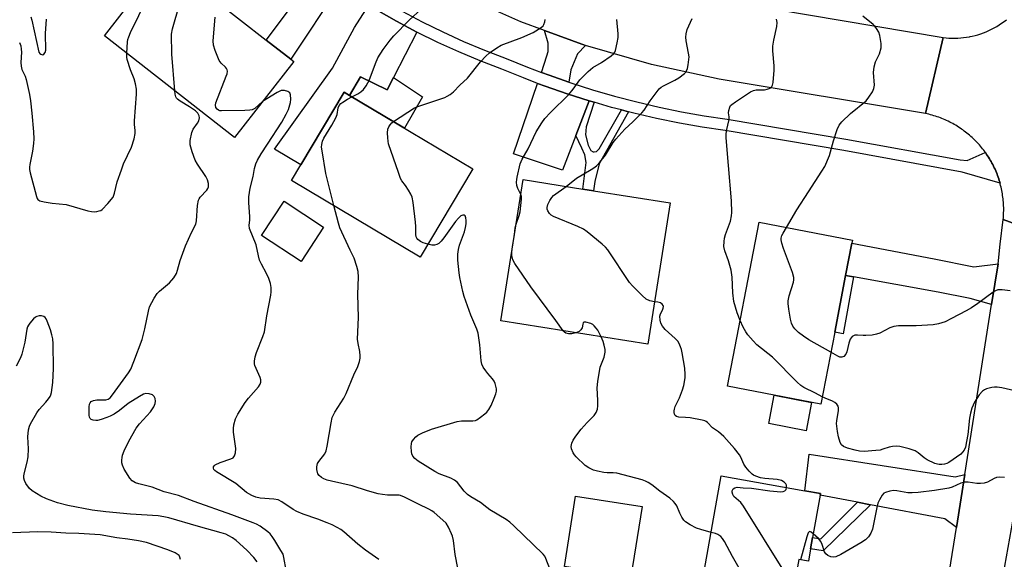
# Model space of a CAD drawing. Units: inches. Extents: x 1297761 to 1303761, y 497450 to 501451.
# Drawn here: x 1299801 to 1300121, y 498547 to 498723 of the extents above; entities that cross this region are included whole.
import ezdxf

# ---------------------------------------------------------------- set-up
doc = ezdxf.new("R2010")
doc.units = ezdxf.units.IN
doc.header["$MEASUREMENT"] = 0
for name, color, linetype in [('BLDG-Footprint', 5, 'Continuous'), ('CULTRL-Pad', 6, 'Continuous'), ('TRANS-Driveway', 251, 'Continuous'), ('TRANS-Non Street Sidewalk', 7, 'Continuous'), ('TRANS-Road', 130, 'Continuous'), ('TRANS-Street Sidewalk', 7, 'Continuous'), ('Undefined', 1, 'Continuous')]:
    doc.layers.add(name, color=color, linetype=linetype)

msp = doc.modelspace()

# ---------------------------------------------------------------- linework, layer by layer
at = {"layer": 'BLDG-Footprint'}
for points, elevation in [([(1299889.88, 498708.91), (1299870.58, 498684.2), (1299828.21, 498717.3), (1299847.5, 498742), (1299880.92, 498715.9), (1299888.92, 498709.66)], 372.42), ([(1299948.14, 498674.04), (1299931.05, 498645.32), (1299889.15, 498670.24), (1299892.19, 498675.35), (1299906.24, 498698.97), (1299908.04, 498697.89)], 377.16), ([(1300012.41, 498662.9), (1300005.12, 498616.94), (1299957.22, 498624.53), (1299964.51, 498670.49), (1299983.92, 498667.42), (1299987.37, 498666.87)], 380.96), ([(1300065.93, 498620.9), (1300061.42, 498597.45), (1300031.05, 498603.29), (1300041.31, 498656.69), (1300071.69, 498650.85), (1300071.5, 498649.88), (1300069.48, 498639.36)], 385.16), ([(1300058.09, 498550.42), (1300057.37, 498546.37), (1300054.24, 498546.92), (1300051.15, 498529.37), (1300021.97, 498534.5), (1300028.93, 498574.08), (1300056.19, 498569.29), (1300061.25, 498568.4), (1300061.14, 498567.81), (1300058.72, 498554.03)], 380.92), ([(1300003.21, 498564.13), (1299999.62, 498541.28), (1299977.95, 498544.68), (1299981.54, 498567.53)], 379.12)]:
    msp.add_lwpolyline(points, close=True, dxfattribs=dict(at, elevation=elevation))
at = {"layer": 'CULTRL-Pad'}
for points in [[(1299899.58, 498655.01), (1299892.22, 498643.83), (1299879.37, 498652.27), (1299886.73, 498663.46)], [(1300058.42, 498598.03), (1300056.65, 498588.79), (1300044.46, 498591.13), (1300046.24, 498600.37)]]:
    msp.add_lwpolyline(points, close=True, dxfattribs=at)
at = {"layer": 'TRANS-Driveway'}
for points in [[(1299904.68, 498733.41), (1299888.91, 498709.66), (1299880.92, 498715.9), (1299897.7, 498738.29), (1299897.86, 498738.17), (1299904.03, 498733.84)], [(1299929.96, 498718.48), (1299922.31, 498703.71), (1299920.26, 498699.75), (1299911.61, 498703.9), (1299908.04, 498697.89), (1299906.24, 498698.97), (1299892.19, 498675.35), (1299883.64, 498680.44), (1299902.44, 498706.73), (1299909.65, 498719.96), (1299914.26, 498727.29), (1299916.76, 498725.76), (1299923.3, 498722.02)], [(1299984.8, 498714.14), (1299982.17, 498711.43), (1299980.07, 498706.23), (1299979.42, 498702.2), (1299972.95, 498704.45), (1299970.45, 498705.4), (1299972.28, 498710.74), (1299972.68, 498712.14), (1299972.68, 498714.94), (1299971.47, 498719.04)], [(1299986.02, 498696.12), (1299981.69, 498684.83), (1299977.36, 498673.55), (1299961.37, 498678.85), (1299969.22, 498701.83), (1299971.66, 498700.9), (1299978.81, 498698.42)], [(1300119.09, 498643.14), (1300117, 498629.9), (1300110.06, 498631.88), (1300099.6, 498633.87), (1300072.06, 498638.89), (1300069.48, 498639.36), (1300071.5, 498649.88), (1300098.32, 498644.72), (1300111.17, 498642.15)], [(1300108.28, 498574.62), (1300105.56, 498557.35), (1300101.72, 498560.19), (1300077.59, 498564.72), (1300073.37, 498565.52), (1300061.14, 498567.81), (1300061.25, 498568.4), (1300056.19, 498569.29), (1300057.57, 498581.23), (1300105.13, 498573.78)]]:
    msp.add_lwpolyline(points, close=True, dxfattribs=at)
at = {"layer": 'TRANS-Non Street Sidewalk'}
for points in [[(1299922.31, 498703.71), (1299931.75, 498697.39), (1299925.9, 498687.27), (1299908.04, 498697.89), (1299911.61, 498703.9), (1299920.26, 498699.75)], [(1299987.64, 498695.65), (1299985.08, 498687.64), (1299984.84, 498685.08), (1299985.65, 498681.67), (1299986.54, 498680.01), (1299987.27, 498679.56), (1299987.68, 498679.52), (1299988.37, 498679.68), (1299989.22, 498680.49), (1299996.5, 498693.19), (1299998.85, 498692.57), (1299989.21, 498675.63), (1299987.85, 498669.94), (1299987.37, 498666.87), (1299983.91, 498667.42), (1299985.06, 498676.02), (1299984.58, 498678.53), (1299983.61, 498680.75), (1299981.69, 498684.83), (1299986.02, 498696.12)], [(1300072.06, 498638.89), (1300068.65, 498620.38), (1300065.93, 498620.9), (1300069.48, 498639.36)], [(1300077.59, 498564.72), (1300062.22, 498549.75), (1300058.09, 498550.42), (1300058.72, 498554.03), (1300061.37, 498553.68), (1300073.37, 498565.52)]]:
    msp.add_lwpolyline(points, close=True, dxfattribs=at)
at = {"layer": 'TRANS-Road'}
for points in [[(1300035.53, 498727.85), (1300101.22, 498716.74), (1300095.47, 498692), (1300028.27, 498703.21), (1300006.34, 498707.91), (1299984.8, 498714.14), (1299971.47, 498719.04), (1299963.75, 498721.87), (1299943.3, 498731.06)], [(1300139.64, 498650.57), (1300120.76, 498657.57), (1300120.82, 498658.12), (1300120.86, 498658.68), (1300120.89, 498659.23), (1300120.91, 498659.79), (1300120.92, 498660.35), (1300120.92, 498660.9), (1300120.92, 498661.46), (1300120.9, 498662.02), (1300120.87, 498662.57), (1300120.83, 498663.13), (1300120.79, 498663.68), (1300120.73, 498664.24), (1300120.66, 498664.79), (1300120.59, 498665.34), (1300120.51, 498665.89), (1300120.41, 498666.44), (1300120.31, 498666.99), (1300120.19, 498667.53), (1300120.07, 498668.08), (1300119.94, 498668.62), (1300119.8, 498669.16), (1300119.73, 498669.38), (1300119.64, 498669.69), (1300119.49, 498670.22), (1300119.31, 498670.76), (1300119.14, 498671.28), (1300118.95, 498671.81), (1300118.75, 498672.32), (1300118.54, 498672.84), (1300118.33, 498673.36), (1300118.1, 498673.87), (1300117.87, 498674.37), (1300117.63, 498674.87), (1300117.38, 498675.37), (1300117.12, 498675.86), (1300116.85, 498676.35), (1300116.57, 498676.83), (1300116.29, 498677.31), (1300115.99, 498677.79), (1300115.69, 498678.26), (1300115.38, 498678.72), (1300115.07, 498679.18), (1300114.95, 498679.34), (1300114.74, 498679.63), (1300114.41, 498680.07), (1300114.06, 498680.51), (1300113.72, 498680.95), (1300113.36, 498681.38), (1300113, 498681.8), (1300112.63, 498682.22), (1300112.25, 498682.62), (1300111.86, 498683.02), (1300111.47, 498683.42), (1300111.07, 498683.81), (1300110.67, 498684.19), (1300110.25, 498684.56), (1300109.83, 498684.93), (1300109.41, 498685.29), (1300108.98, 498685.64), (1300108.54, 498685.99), (1300108.09, 498686.32), (1300107.65, 498686.65), (1300107.19, 498686.97), (1300106.73, 498687.29), (1300106.27, 498687.59), (1300105.8, 498687.89), (1300105.32, 498688.18), (1300104.84, 498688.46), (1300104.35, 498688.73), (1300103.86, 498688.99), (1300103.37, 498689.25), (1300102.87, 498689.49), (1300102.36, 498689.73), (1300101.86, 498689.96), (1300101.34, 498690.18), (1300100.83, 498690.39), (1300100.31, 498690.59), (1300099.79, 498690.78), (1300099.26, 498690.97), (1300098.73, 498691.14), (1300098.2, 498691.31), (1300097.67, 498691.46), (1300097.13, 498691.61), (1300096.59, 498691.75), (1300096.05, 498691.87), (1300095.47, 498692), (1300101.22, 498716.74), (1300102.17, 498716.64), (1300103.12, 498716.56), (1300104.07, 498716.53), (1300105.03, 498716.52), (1300105.98, 498716.55), (1300106.93, 498716.61), (1300107.88, 498716.7), (1300108.83, 498716.83), (1300109.77, 498716.99), (1300110.02, 498717.04), (1300110.7, 498717.18), (1300111.63, 498717.4), (1300112.55, 498717.66), (1300113.46, 498717.95), (1300114.36, 498718.27), (1300115.24, 498718.62), (1300116.12, 498719), (1300116.98, 498719.42), (1300117.83, 498719.86), (1300118.65, 498720.33), (1300119.47, 498720.83), (1300120.26, 498721.36), (1300121.04, 498721.91), (1300121.79, 498722.5)]]:
    msp.add_lwpolyline(points, dxfattribs=at)
msp.add_lwpolyline([(1300139.64, 498650.57), (1300123.31, 498556.87), (1300121.19, 498544.74), (1300119.67, 498535.99), (1300113.96, 498502.57), (1300109.3, 498475.22), (1300103.32, 498440.19), (1300100.97, 498426.4), (1300094.25, 498381.06), (1300075.1, 498384.36), (1300078.26, 498402.7), (1300082.95, 498429.86), (1300087.72, 498456.37), (1300094.13, 498492.05), (1300096.02, 498502.57), (1300098.21, 498514.73), (1300103.31, 498543.1), (1300105.56, 498557.35), (1300108.28, 498574.62), (1300117, 498629.9), (1300119.09, 498643.14), (1300119.73, 498649.47), (1300120.76, 498657.57)], close=True, dxfattribs=at)
at = {"layer": 'TRANS-Street Sidewalk'}
msp.add_lwpolyline([(1299925.12, 498725.32), (1299931.67, 498721.84), (1299938.33, 498718.56), (1299945.09, 498715.49), (1299951.94, 498712.63), (1299958.97, 498709.95), (1299965.97, 498707.09), (1299970.45, 498705.4), (1299972.95, 498704.45), (1299979.42, 498702.2), (1299980, 498701.99), (1299987.11, 498699.73), (1299994.28, 498697.66), (1300001.5, 498695.78), (1300008.77, 498694.09), (1300016.09, 498692.59), (1300023.44, 498691.3), (1300030.9, 498690.18), (1300069.53, 498683.67), (1300106.77, 498676.94), (1300109.03, 498676.76), (1300114.95, 498679.34), (1300115.07, 498679.18), (1300115.38, 498678.72), (1300115.69, 498678.26), (1300115.99, 498677.79), (1300116.29, 498677.31), (1300116.57, 498676.83), (1300116.85, 498676.35), (1300117.12, 498675.86), (1300117.38, 498675.37), (1300117.63, 498674.87), (1300117.87, 498674.37), (1300118.1, 498673.87), (1300118.33, 498673.36), (1300118.54, 498672.84), (1300118.75, 498672.32), (1300118.95, 498671.81), (1300119.14, 498671.28), (1300119.31, 498670.76), (1300119.49, 498670.22), (1300119.64, 498669.69), (1300119.73, 498669.38), (1300107.46, 498672.98), (1300068.89, 498679.95), (1300030.31, 498686.46), (1300022.83, 498687.58), (1300015.38, 498688.89), (1300007.97, 498690.41), (1300000.6, 498692.12), (1299998.85, 498692.57), (1299996.5, 498693.19), (1299993.28, 498694.02), (1299987.64, 498695.65), (1299986.02, 498696.12), (1299978.81, 498698.42), (1299971.66, 498700.9), (1299969.22, 498701.83), (1299964.59, 498703.58), (1299957.58, 498706.44), (1299950.54, 498709.13), (1299943.59, 498712.04), (1299936.72, 498715.15), (1299929.96, 498718.48), (1299923.3, 498722.02), (1299916.76, 498725.76)], dxfattribs=at)
at = {"layer": 'Undefined'}
for p, q in [((1299961.25, 498649.92, 380), (1299961.68, 498652.65, 380)), ((1299961.05, 498648.7, 380), (1299961.25, 498649.92, 380))]:
    msp.add_line(p, q, dxfattribs=at)
for points, elevation in [([(1299851.12, 498699.4), (1299850.2, 498711.29), (1299850.08, 498717.84), (1299850.37, 498719.57), (1299852.66, 498727.46), (1299853.08, 498729.16), (1299853.15, 498730.78), (1299852.72, 498733.03), (1299852.66, 498734.15), (1299852.93, 498736.08), (1299853.15, 498736.87), (1299853.4, 498737.4)], 372), ([(1299835.48, 498711.62), (1299835.71, 498715.28), (1299835.88, 498716.14), (1299836.14, 498716.99), (1299836.72, 498718.35), (1299839.44, 498723.89), (1299841.81, 498729.04), (1299842.88, 498732.01), (1299843.06, 498732.84), (1299843.11, 498733.58), (1299842.81, 498735.99)], 370), ([(1299908.74, 498697.48), (1299910.7, 498698.45), (1299911.71, 498699.05), (1299912.53, 498699.85), (1299913.38, 498701.02), (1299913.99, 498702.01), (1299914.36, 498702.8), (1299916.44, 498708.26), (1299917.26, 498710.13), (1299918.99, 498712.89), (1299921.26, 498715.9), (1299922.4, 498717.24), (1299927.46, 498722.34), (1299931.48, 498726.05)], 376), ([(1299804.3, 498723.48), (1299804.61, 498722.35), (1299806.94, 498711.99), (1299807.18, 498711.55), (1299807.55, 498711.27), (1299808.19, 498711.12), (1299808.56, 498711.28), (1299808.94, 498711.85), (1299809.12, 498712.65), (1299809.1, 498718.07), (1299809.42, 498722.71)], 368), ([(1299879.71, 498695.89), (1299877.19, 498693.66), (1299876.31, 498693.23), (1299875.57, 498693.08), (1299873.91, 498692.98), (1299866.39, 498692.85), (1299865.83, 498692.93), (1299865.32, 498693.12), (1299864.89, 498693.42), (1299864.47, 498693.98), (1299864.36, 498694.68), (1299864.54, 498695.5), (1299867.91, 498704.11), (1299868.17, 498704.94), (1299868.26, 498705.75), (1299868.19, 498706.25), (1299867.99, 498706.7), (1299867.66, 498707.08), (1299866.24, 498708.36), (1299865.61, 498709.29), (1299864.28, 498712.56), (1299863.75, 498714.22), (1299863.67, 498715.67), (1299864.33, 498723.4)], 374), ([(1299922.28, 498689.42), (1299929.19, 498693.84), (1299930.55, 498694.4), (1299938.99, 498697.27), (1299939.79, 498697.63), (1299940.77, 498698.2), (1299941.89, 498699.09), (1299943.88, 498701.22), (1299946.4, 498703.56), (1299950.61, 498708.8), (1299952.33, 498710.63), (1299953.56, 498711.76), (1299955.91, 498713.38), (1299957.41, 498714.23), (1299964.07, 498716.69), (1299967.78, 498718.34), (1299970.4, 498720.02), (1299970.99, 498720.57), (1299971.28, 498721.01), (1299971.54, 498721.79), (1299971.71, 498722.62)], 378), ([(1299963.74, 498665.62), (1299962.75, 498667.58), (1299962.5, 498668.61), (1299962.4, 498669.67), (1299962.43, 498670.5), (1299962.57, 498671.35), (1299963.55, 498675.59), (1299964.19, 498677.14), (1299966.14, 498680.52), (1299968.75, 498686.06), (1299970.56, 498688.99), (1299971.57, 498690.39), (1299973.39, 498692.38), (1299979.35, 498698.21), (1299980.8, 498699.98), (1299983.02, 498702.96), (1299985.65, 498705.68), (1299987.19, 498707), (1299990, 498708.65), (1299993.16, 498710.81), (1299994.01, 498711.56), (1299994.32, 498712.01), (1299994.54, 498712.52), (1299995.17, 498715.04), (1299995.45, 498716.75), (1299995.44, 498717.92), (1299995.05, 498722.61)], 380), ([(1299978.48, 498668.28), (1299981.87, 498670.97), (1299986.67, 498673.77), (1299987.85, 498674.54), (1299988.51, 498675.08), (1299989.49, 498676.14), (1299991.33, 498678.41), (1299993.83, 498682.54), (1299994.68, 498683.7), (1299997.57, 498686.97), (1300000.27, 498689.3), (1300003.19, 498692.19), (1300003.9, 498693.13), (1300005.81, 498696.11), (1300008.84, 498700), (1300009.48, 498700.56), (1300010.22, 498701.02), (1300013.91, 498702.89), (1300015.19, 498703.63), (1300017.06, 498705.02), (1300017.44, 498705.42), (1300017.73, 498705.89), (1300017.99, 498706.69), (1300018.22, 498707.84), (1300018.47, 498709.6), (1300018.51, 498710.47), (1300018.38, 498711.63), (1300017.56, 498715.67), (1300017.5, 498716.83), (1300017.58, 498717.97), (1300017.95, 498719.37), (1300019.51, 498722.91)], 382), ([(1300035.16, 498624.66), (1300034.15, 498627.14), (1300033.12, 498630.87), (1300032.77, 498633.65), (1300032.5, 498638.74), (1300032.19, 498641.07), (1300031.4, 498644.12), (1300030.14, 498647.32), (1300029.89, 498648.7), (1300029.95, 498650.39), (1300030.11, 498651.51), (1300030.43, 498652.62), (1300031.97, 498657.01), (1300032.33, 498658.67), (1300032.44, 498659.81), (1300032.34, 498663.63), (1300031.41, 498675.05), (1300030.55, 498684.07), (1300030.59, 498685.23), (1300030.74, 498686.38), (1300031.55, 498690.1), (1300031.55, 498690.9), (1300031.41, 498692.2), (1300031.44, 498693.04), (1300031.74, 498694.13), (1300032.04, 498694.59), (1300032.43, 498694.98), (1300033.59, 498695.84), (1300038.47, 498699.09), (1300039.49, 498699.52), (1300040.32, 498699.69), (1300043.11, 498699.76), (1300043.94, 498699.88), (1300044.96, 498700.27), (1300045.48, 498700.78), (1300045.67, 498701.25), (1300045.85, 498702.06), (1300046.27, 498706.07), (1300046.2, 498707.52), (1300045.76, 498712.45), (1300045.76, 498713.88), (1300046.1, 498715.87), (1300047.08, 498720.3), (1300047.2, 498721.64), (1300046.94, 498722.74)], 384), ([(1300050.26, 498654.97), (1300053.62, 498660.71), (1300057.42, 498666.49), (1300061.77, 498673.28), (1300062.68, 498674.82), (1300064.26, 498678.31), (1300065.5, 498683.15), (1300066.75, 498686.84), (1300067.36, 498688.18), (1300068.28, 498689.31), (1300071.02, 498692.05), (1300076.15, 498696.13), (1300077.08, 498697.28), (1300078.21, 498699.03), (1300078.64, 498700.1), (1300078.83, 498701.23), (1300078.6, 498705.31), (1300078.81, 498707.22), (1300079.25, 498708.78), (1300080.53, 498711.48), (1300081.03, 498713.37), (1300081.09, 498713.92), (1300081.05, 498714.79), (1300080.58, 498717.39), (1300080.24, 498718.5), (1300079.53, 498719.72), (1300079, 498720.4), (1300078.4, 498721), (1300075.03, 498723.69)], 386), ([(1299800.59, 498715.08), (1299800.98, 498713.98), (1299801.19, 498713), (1299801.27, 498711.96), (1299801.08, 498708.56), (1299801.11, 498707.44), (1299801.38, 498706.36), (1299802.4, 498704.11), (1299802.75, 498703.08), (1299803.83, 498698.2), (1299804.17, 498696.1), (1299804.65, 498692.11), (1299805.13, 498686.07), (1299805.26, 498683.73), (1299805.19, 498682.3), (1299804.78, 498679.73), (1299803.92, 498675.43), (1299803.82, 498674.56), (1299803.86, 498673.78), (1299804.08, 498672.68), (1299806.08, 498664.99), (1299806.35, 498664.36), (1299806.61, 498664), (1299807.22, 498663.6), (1299808.6, 498663.25), (1299811.25, 498662.83), (1299815.81, 498662.4), (1299822.84, 498660.34), (1299823.99, 498660.08), (1299824.86, 498660.04), (1299825.73, 498660.12), (1299826.57, 498660.3), (1299827.08, 498660.51), (1299827.55, 498660.83), (1299829.37, 498662.76), (1299831.03, 498664.83), (1299831.56, 498666.07), (1299832.43, 498669.79), (1299833.75, 498673.71), (1299834.48, 498675.63), (1299837.06, 498681.06), (1299837.92, 498683.81), (1299838.27, 498685.49), (1299838.26, 498686.47), (1299838.02, 498688.45), (1299837.99, 498689.6), (1299838.64, 498698.26), (1299838.63, 498699.98), (1299838.31, 498701.62), (1299837.87, 498703.25), (1299836.75, 498706.27), (1299835.69, 498709.53), (1299835.52, 498710.35), (1299835.48, 498711.62)], 370), ([(1299887.39, 498543.45), (1299886.68, 498547.59), (1299886.36, 498548.63), (1299885.7, 498549.88), (1299883.73, 498553.04), (1299882.8, 498554.4), (1299882.14, 498555.22), (1299881.43, 498555.88), (1299878.88, 498557.78), (1299877.78, 498558.39), (1299876.69, 498558.86), (1299869.72, 498561.47), (1299857.48, 498565.77), (1299852.32, 498567.75), (1299847.63, 498568.94), (1299843.75, 498570.49), (1299839.43, 498571.54), (1299838.31, 498571.88), (1299837.25, 498572.47), (1299836.5, 498573.33), (1299834.65, 498576.35), (1299834.12, 498577.62), (1299833.95, 498578.39), (1299833.9, 498579.22), (1299833.96, 498580.05), (1299834.13, 498580.87), (1299834.65, 498582.22), (1299836.13, 498585.39), (1299838.58, 498589.61), (1299839.7, 498591.09), (1299843.23, 498594.93), (1299844.29, 498596.61), (1299844.74, 498597.63), (1299844.88, 498598.43), (1299844.76, 498599.25), (1299844.44, 498599.98), (1299843.86, 498600.49), (1299842.82, 498600.86), (1299841.71, 498600.94), (1299840.93, 498600.69), (1299839.67, 498599.99), (1299835.98, 498597.68), (1299833.15, 498595.34), (1299831.41, 498594.19), (1299830.1, 498593.5), (1299829.04, 498593.07), (1299827.13, 498592.42), (1299826.03, 498592.14), (1299825.46, 498592.1), (1299824.62, 498592.19), (1299823.89, 498592.47), (1299823.57, 498592.78), (1299823.38, 498593.18), (1299823.23, 498593.88), (1299823.22, 498596.63), (1299823.4, 498597.42), (1299823.62, 498597.88), (1299823.94, 498598.27), (1299824.64, 498598.69), (1299825.76, 498598.9), (1299828.72, 498598.88), (1299829.5, 498599.09), (1299830.16, 498599.56), (1299830.9, 498600.44), (1299835.24, 498606.4), (1299836.06, 498607.61), (1299836.78, 498608.87), (1299837.83, 498611.29), (1299840.47, 498618.5), (1299841.36, 498621.92), (1299842.54, 498627.74), (1299842.96, 498629.14), (1299844.42, 498631.96), (1299845.35, 498633.4), (1299846.19, 498634.21), (1299849.38, 498636.87), (1299850.79, 498638.6), (1299851.67, 498640.01), (1299852.05, 498641.04), (1299852.91, 498644.14), (1299854.62, 498648.91), (1299856.56, 498653.28), (1299858.02, 498656.01), (1299858.24, 498657.13), (1299858.54, 498662.11), (1299858.81, 498663.79), (1299859.04, 498664.3), (1299859.38, 498664.76), (1299861.61, 498667.12), (1299861.92, 498667.59), (1299862.13, 498668.15), (1299862.16, 498669.23), (1299861.79, 498670.46), (1299861.22, 498671.5), (1299858.56, 498675.52), (1299857.81, 498676.81), (1299856.79, 498679.57), (1299856.16, 498681.83), (1299856.17, 498683.26), (1299856.66, 498685.82), (1299857.13, 498686.88), (1299858.52, 498688.85), (1299858.97, 498689.61), (1299859.23, 498690.56), (1299859.12, 498691.26), (1299858.64, 498692.13), (1299857.83, 498692.89), (1299855.9, 498694.17), (1299852.91, 498695.98), (1299852.01, 498696.64), (1299851.66, 498697.04), (1299851.45, 498697.49), (1299851.26, 498698.26), (1299851.12, 498699.4)], 372), ([(1299917.53, 498546.9), (1299913.25, 498549.94), (1299910.68, 498551.92), (1299906.19, 498555.95), (1299905.22, 498556.62), (1299903.94, 498557.37), (1299902.36, 498558.2), (1299900.74, 498558.88), (1299897.72, 498560.01), (1299892.97, 498561.64), (1299890.89, 498562.49), (1299889.63, 498563.19), (1299885.99, 498565.66), (1299884.74, 498566.3), (1299883.36, 498566.55), (1299878.97, 498566.86), (1299877.55, 498567.18), (1299876.19, 498567.69), (1299874.46, 498568.76), (1299871.01, 498571.59), (1299864.74, 498575.44), (1299864.14, 498575.88), (1299863.86, 498576.23), (1299863.71, 498576.61), (1299863.74, 498577.02), (1299863.94, 498577.39), (1299864.32, 498577.72), (1299865.9, 498578.43), (1299869.43, 498579.62), (1299870.11, 498580.03), (1299870.59, 498580.64), (1299870.95, 498581.65), (1299871, 498583.06), (1299870.29, 498588.37), (1299870.2, 498589.55), (1299870.34, 498590.69), (1299870.88, 498592.65), (1299871.65, 498594.24), (1299874.02, 498598.02), (1299875.1, 498599.4), (1299878.4, 498603.07), (1299878.96, 498603.95), (1299879.18, 498604.61), (1299879.16, 498605.33), (1299878.92, 498606.09), (1299877.17, 498610.04), (1299877.04, 498610.6), (1299877.06, 498611.43), (1299877.32, 498612.83), (1299877.69, 498614.23), (1299879.78, 498619.44), (1299880.29, 498621.03), (1299881.06, 498626.16), (1299882.45, 498632.86), (1299882.56, 498633.99), (1299882.52, 498635.37), (1299882.3, 498636.74), (1299881.7, 498638.35), (1299880.98, 498639.93), (1299879.34, 498643), (1299878.75, 498644.33), (1299878.37, 498645.7), (1299877.62, 498649.29), (1299875.48, 498654.64), (1299875.35, 498655.66), (1299875.57, 498657.29), (1299875.61, 498658.43), (1299875.19, 498663.08), (1299875.26, 498664.85), (1299875.69, 498667.75), (1299876.65, 498671.48), (1299877.04, 498674.17), (1299877.47, 498675.59), (1299878.11, 498676.88), (1299879.26, 498678.89), (1299881.36, 498682.03), (1299885.94, 498689.18), (1299887.39, 498691.76), (1299888.11, 498693.36), (1299888.83, 498695.55), (1299888.96, 498696.69), (1299888.85, 498698.07), (1299888.57, 498698.75), (1299887.96, 498699.18), (1299886.89, 498699.49), (1299886.34, 498699.54), (1299885.8, 498699.46), (1299884.5, 498698.86), (1299879.71, 498695.89)], 374), ([(1299902.91, 498662.05), (1299900.27, 498672.53), (1299899.06, 498679.91), (1299898.93, 498681.09), (1299898.96, 498681.95), (1299899.24, 498683.03), (1299899.68, 498684.01), (1299902.28, 498688.23), (1299903.55, 498690.56), (1299903.95, 498691.65), (1299904.35, 498693.88), (1299904.63, 498694.62), (1299905.17, 498695.22), (1299905.84, 498695.73), (1299907.3, 498696.67), (1299908.74, 498697.48)], 376), ([(1299933.52, 498649.47), (1299932, 498649.92), (1299931.07, 498650.37), (1299930.19, 498651.05), (1299929.88, 498651.45), (1299929.67, 498651.89), (1299929.54, 498652.67), (1299929.55, 498655.2), (1299929.46, 498656.65), (1299928.72, 498663.05), (1299928.42, 498664.76), (1299927.97, 498665.82), (1299927.22, 498667.09), (1299926.23, 498668.57), (1299925.06, 498670.11), (1299924.65, 498670.86), (1299923.92, 498672.8), (1299920.75, 498682.11), (1299920.57, 498682.97), (1299920.46, 498684.08), (1299920.42, 498685.77), (1299920.53, 498686.87), (1299920.81, 498687.64), (1299921.22, 498688.36), (1299921.75, 498688.99), (1299922.28, 498689.42)], 378), ([(1300007.31, 498630.78), (1300005.75, 498631.06), (1300004.6, 498631.6), (1300003.25, 498632.76), (1300000.06, 498635.9), (1299999.16, 498637.06), (1299992.12, 498647.62), (1299991.37, 498648.52), (1299990.25, 498649.5), (1299985.37, 498653.48), (1299984.16, 498654.35), (1299982.31, 498655.23), (1299974.43, 498658.54), (1299973.67, 498658.94), (1299973.05, 498659.47), (1299972.54, 498660.38), (1299972.39, 498660.89), (1299972.35, 498661.41), (1299972.53, 498662.46), (1299973.16, 498663.75), (1299973.82, 498664.69), (1299974.45, 498665.29), (1299978.48, 498668.28)], 382), ([(1299962.21, 498655.98), (1299963.25, 498658.87), (1299963.52, 498660.02), (1299964.01, 498664.14), (1299963.95, 498664.99), (1299963.74, 498665.62)], 380), ([(1299943.23, 498544.04), (1299942.42, 498548.54), (1299941.84, 498553.09), (1299941.52, 498554.47), (1299941.25, 498555.28), (1299940.21, 498557.44), (1299939.43, 498558.69), (1299938.42, 498559.74), (1299935.54, 498562.24), (1299934.83, 498562.76), (1299933.83, 498563.31), (1299930.44, 498564.91), (1299925.92, 498567.17), (1299924.63, 498567.7), (1299924.12, 498567.83), (1299923.36, 498567.89), (1299920.38, 498567.79), (1299918.72, 498568.01), (1299917.31, 498568.31), (1299913.86, 498569.3), (1299908.89, 498570.88), (1299902.17, 498572.35), (1299900.75, 498572.77), (1299899.64, 498573.18), (1299898.86, 498573.56), (1299898.13, 498574.19), (1299897.73, 498574.82), (1299897.41, 498576.22), (1299897.38, 498577.09), (1299897.45, 498577.65), (1299897.63, 498578.13), (1299898.03, 498578.81), (1299899.93, 498581.27), (1299900.4, 498582.3), (1299900.72, 498583.75), (1299901.99, 498591.39), (1299902.4, 498593.08), (1299903.27, 498594.8), (1299906.14, 498599.39), (1299906.97, 498600.9), (1299909.41, 498606.98), (1299910.72, 498609.71), (1299911.24, 498611.29), (1299911.43, 498612.37), (1299911.45, 498613.19), (1299911.34, 498614.55), (1299910.77, 498617.17), (1299910.61, 498618.62), (1299910.96, 498625.6), (1299910.72, 498633.23), (1299910.97, 498638.77), (1299910.87, 498640.58), (1299910.44, 498642.22), (1299909.48, 498644.91), (1299908.18, 498647.52), (1299904.83, 498654.87), (1299904.38, 498656.29), (1299902.91, 498662.05)], 376), ([(1299973.26, 498543.84), (1299971.9, 498547.29), (1299971.53, 498547.95), (1299971.03, 498548.62), (1299961.49, 498557.91), (1299960.19, 498559.09), (1299958.99, 498559.92), (1299953.69, 498563.09), (1299952.74, 498563.78), (1299950.69, 498565.47), (1299947.54, 498567.29), (1299946.38, 498568.08), (1299945.35, 498569.11), (1299943.14, 498571.91), (1299942.23, 498572.74), (1299941.03, 498573.37), (1299937.23, 498574.8), (1299935.74, 498575.56), (1299930.32, 498578.91), (1299929.28, 498579.76), (1299928.6, 498580.53), (1299928.3, 498581.26), (1299928.16, 498582.1), (1299928.08, 498583.55), (1299928.16, 498584.67), (1299928.34, 498585.19), (1299928.8, 498585.91), (1299929.56, 498586.8), (1299930.22, 498587.38), (1299931.72, 498588.16), (1299934.64, 498589.32), (1299943.05, 498591.78), (1299944.47, 498592.02), (1299948.17, 498592.01), (1299948.97, 498592.18), (1299949.48, 498592.4), (1299950.66, 498593.19), (1299952.02, 498594.26), (1299952.65, 498594.84), (1299953.37, 498595.74), (1299954.07, 498597.01), (1299955.13, 498599.44), (1299955.66, 498600.81), (1299955.84, 498601.64), (1299955.81, 498602.48), (1299955.65, 498603.33), (1299955.42, 498604.17), (1299955.09, 498604.96), (1299954.6, 498605.66), (1299953.04, 498607.41), (1299952.35, 498608.31), (1299951.56, 498609.47), (1299951.07, 498610.46), (1299950.84, 498611.57), (1299950.45, 498616.77), (1299949.93, 498620.56), (1299949.47, 498621.9), (1299947.53, 498626.36), (1299945.33, 498632.44), (1299944.85, 498634.13), (1299943.91, 498638.68), (1299943.7, 498640.13), (1299943.31, 498644.25), (1299943.26, 498646.3), (1299943.49, 498647.76), (1299943.85, 498649.19), (1299945.4, 498653.53), (1299945.81, 498654.91), (1299945.97, 498656.1), (1299945.98, 498657.25), (1299945.89, 498658.06), (1299945.64, 498658.71), (1299945.37, 498658.97), (1299944.84, 498658.97), (1299944.24, 498658.67), (1299943.45, 498657.95), (1299942.53, 498656.83), (1299938.73, 498651.52), (1299937.86, 498650.46), (1299937.08, 498649.74), (1299936.4, 498649.36), (1299935.66, 498649.15), (1299934.83, 498649.19), (1299933.52, 498649.47)], 378), ([(1299961.68, 498652.65), (1299961.94, 498654.78), (1299962.21, 498655.98)], 380), ([(1300064.67, 498614.34), (1300057.49, 498618.42), (1300055.73, 498619.52), (1300054.17, 498620.78), (1300052.9, 498621.93), (1300052.26, 498622.81), (1300051.84, 498623.79), (1300051.52, 498625.11), (1300051.01, 498628.37), (1300050.78, 498630.15), (1300050.76, 498631.03), (1300051.12, 498632.69), (1300052.48, 498637.09), (1300052.62, 498637.86), (1300052.61, 498638.64), (1300052.15, 498640.29), (1300049.27, 498648.12), (1300048.74, 498649.81), (1300048.51, 498650.93), (1300048.52, 498651.49), (1300048.75, 498652.32), (1300049.13, 498653.11), (1300050.26, 498654.97)], 386), ([(1299977.55, 498621.31), (1299975.14, 498624.69), (1299967.05, 498635.63), (1299961.83, 498643.19), (1299961.21, 498644.45), (1299960.88, 498645.78), (1299960.87, 498646.92), (1299961.05, 498648.7)], 380), ([(1300123.08, 498634.3), (1300120.43, 498634.67), (1300119.56, 498634.7), (1300119.01, 498634.62), (1300118.24, 498634.3), (1300117.5, 498633.84), (1300112.55, 498630.2), (1300110.4, 498628.83), (1300108.67, 498627.82), (1300103.98, 498625.3), (1300101.86, 498624.27), (1300099.66, 498623.54), (1300097.95, 498623.23), (1300092.41, 498622.95), (1300086.64, 498622.88), (1300085.22, 498622.77), (1300083.86, 498622.32), (1300080.56, 498620.57), (1300079.51, 498620.19), (1300078.1, 498619.94), (1300076.09, 498619.74), (1300075.22, 498619.74), (1300073.34, 498619.95), (1300072.51, 498619.87), (1300072, 498619.69), (1300071.59, 498619.42), (1300071.25, 498619.07), (1300070.97, 498618.64), (1300070.53, 498617.31), (1300069.88, 498614.46), (1300069.52, 498613.74), (1300068.87, 498613), (1300068.27, 498612.72), (1300067.63, 498612.79), (1300066.98, 498613.07), (1300064.67, 498614.34)], 386), ([(1300050.27, 498570.33), (1300050.24, 498571.12), (1300050.05, 498571.54), (1300049.52, 498572.05), (1300048.61, 498572.58), (1300047.24, 498572.92), (1300043.2, 498573.27), (1300041.78, 498573.47), (1300040.23, 498573.98), (1300039.52, 498574.35), (1300039.08, 498574.68), (1300038.05, 498575.66), (1300036.95, 498576.94), (1300036.4, 498577.9), (1300035.39, 498580.24), (1300034.97, 498581.01), (1300033.34, 498583.04), (1300029.84, 498586.93), (1300028.06, 498588.44), (1300026.11, 498589.78), (1300024.55, 498591.43), (1300024.13, 498591.76), (1300023.65, 498592), (1300022.84, 498592.24), (1300018.85, 498592.97), (1300017.4, 498593.16), (1300015.17, 498593.23), (1300014.41, 498593.47), (1300014.04, 498593.8), (1300013.81, 498594.24), (1300013.68, 498594.74), (1300013.64, 498595.27), (1300013.74, 498595.86), (1300014.03, 498596.65), (1300015.38, 498599.51), (1300016.41, 498602.11), (1300016.79, 498603.47), (1300017.24, 498605.99), (1300017.27, 498607.13), (1300017.11, 498609.14), (1300016.31, 498614.12), (1300016.05, 498615.27), (1300015.76, 498616.1), (1300015.28, 498617.16), (1300014.83, 498617.9), (1300014.03, 498618.77), (1300010.71, 498621.77), (1300009.87, 498622.84), (1300009.34, 498623.75), (1300009.07, 498624.77), (1300009.06, 498626.1), (1300009.26, 498626.85), (1300009.85, 498628.02), (1300010.12, 498628.72), (1300010.19, 498629.17), (1300010.09, 498629.59), (1300009.81, 498629.97), (1300009.18, 498630.41), (1300008.39, 498630.64), (1300007.31, 498630.78)], 382), ([(1299877.95, 498546.13), (1299876.82, 498547.51), (1299874.59, 498549.92), (1299871.08, 498553.1), (1299869.94, 498553.93), (1299868.76, 498554.62), (1299867.75, 498555.1), (1299866.23, 498555.64), (1299858.82, 498557.69), (1299849.21, 498560.47), (1299847.61, 498560.83), (1299845.69, 498561.08), (1299836.69, 498561.65), (1299828.73, 498562.38), (1299824.29, 498563), (1299816.3, 498564.52), (1299813, 498565.39), (1299809.39, 498566.61), (1299807.53, 498567.55), (1299804.7, 498569.24), (1299803.85, 498570), (1299802.69, 498571.6), (1299802.19, 498572.57), (1299802.04, 498573.33), (1299802.06, 498574.12), (1299802.2, 498575.18), (1299803.13, 498578.6), (1299803.39, 498580.32), (1299803.55, 498582.92), (1299803.26, 498586.79), (1299803.55, 498589.14), (1299803.81, 498590.29), (1299804.13, 498591.1), (1299806.2, 498594.61), (1299807.04, 498595.76), (1299809.15, 498598.05), (1299810.07, 498599.21), (1299810.54, 498599.95), (1299810.77, 498600.46), (1299810.99, 498601.25), (1299811.48, 498604.55), (1299811.63, 498609.06), (1299811.54, 498617.07), (1299811.42, 498618.67), (1299811.17, 498620.01), (1299810.71, 498621.68), (1299809.62, 498624.46), (1299809.23, 498625.23), (1299808.91, 498625.67), (1299808.52, 498625.96), (1299807.8, 498626.15), (1299807.02, 498626.18), (1299806.27, 498626.02), (1299805.8, 498625.74), (1299805.16, 498625.16), (1299803.98, 498623.82), (1299803.48, 498623.11), (1299803.24, 498622.61), (1299803.02, 498621.83), (1299802.37, 498617.63), (1299801.34, 498613.67), (1299800.92, 498612.56), (1299799.53, 498609.86)], 370), ([(1299989.93, 498619.35), (1299988.83, 498621.49), (1299988.32, 498622.22), (1299987.69, 498622.91), (1299987.17, 498623.35), (1299986.5, 498623.72), (1299984.97, 498624.15), (1299984.34, 498624.14), (1299984.07, 498623.92), (1299983.92, 498623.52), (1299983.68, 498622.27), (1299983.35, 498621.6), (1299982.75, 498621.13), (1299981.68, 498620.65)], 380), ([(1300061.89, 498599.88), (1300059.63, 498601.07), (1300055.87, 498602.87), (1300054.94, 498603.51), (1300053.69, 498604.6), (1300045.63, 498612.7), (1300040.62, 498616.8), (1300039.37, 498618.01), (1300037.67, 498620), (1300037, 498620.96), (1300036.14, 498622.51), (1300035.16, 498624.66)], 384), ([(1299981.68, 498620.65), (1299980.36, 498620.34), (1299979.23, 498620.35), (1299978.45, 498620.55), (1299978.02, 498620.85), (1299977.55, 498621.31)], 380), ([(1300025.71, 498555.75), (1300022.33, 498556.63), (1300020.99, 498557.06), (1300018.88, 498558.16), (1300017.41, 498559.12), (1300016.82, 498559.74), (1300016.17, 498560.7), (1300015.49, 498561.99), (1300014.51, 498564.41), (1300014.05, 498565.11), (1300013.49, 498565.75), (1300012.23, 498566.9), (1300008.96, 498569.15), (1300006.4, 498571.18), (1300005.25, 498571.96), (1300004.35, 498572.4), (1300003.23, 498572.79), (1299994.97, 498574.95), (1299993.87, 498575.1), (1299991.88, 498575.14), (1299990.74, 498575.26), (1299988.77, 498575.62), (1299987.41, 498576.01), (1299985.89, 498576.74), (1299984.73, 498577.52), (1299981.81, 498580.26), (1299981.28, 498580.92), (1299980.83, 498581.64), (1299980.26, 498582.89), (1299980.16, 498583.66), (1299980.4, 498584.71), (1299980.84, 498585.75), (1299981.64, 498586.99), (1299983.43, 498589.34), (1299985.39, 498591.52), (1299987.63, 498593.78), (1299988.27, 498594.74), (1299988.67, 498595.78), (1299988.8, 498596.9), (1299988.82, 498598.62), (1299988.63, 498602.73), (1299988.82, 498604.79), (1299989.57, 498609.46), (1299990.86, 498612.71), (1299991.21, 498614.37), (1299991.19, 498615.23), (1299990.92, 498616.68), (1299990.59, 498617.81), (1299989.93, 498619.35)], 380), ([(1300126.35, 498601.38), (1300120.28, 498602.75), (1300118.83, 498602.99), (1300117.95, 498603), (1300117.06, 498602.9), (1300115.33, 498602.49), (1300114.67, 498602.15), (1300114.06, 498601.72), (1300112.93, 498600.51), (1300111.43, 498598.05), (1300110.61, 498596.2), (1300110.13, 498594.55), (1300109.81, 498592.92), (1300109.23, 498587.62), (1300108.86, 498585.25), (1300108.48, 498583.49), (1300108.04, 498582.45), (1300107.56, 498581.79), (1300106.93, 498581.21), (1300103.1, 498578.51), (1300102.38, 498578.17), (1300101.66, 498577.94), (1300100.8, 498577.82), (1300099.92, 498577.82), (1300099.35, 498577.89), (1300098.55, 498578.14), (1300095.99, 498579.39), (1300095.04, 498580.02), (1300093.06, 498581.65), (1300092.1, 498582.24), (1300090.18, 498582.89), (1300087.07, 498583.7), (1300085.92, 498583.8), (1300084.76, 498583.72), (1300083.65, 498583.49), (1300081.6, 498582.76), (1300080.67, 498582.52), (1300079.26, 498582.34), (1300075.55, 498582.1), (1300073.97, 498582.2), (1300072.55, 498582.49), (1300070.06, 498583.18), (1300068.83, 498583.67), (1300068.13, 498584.22), (1300067.7, 498584.94), (1300067.12, 498586.82), (1300066.79, 498588.51), (1300066.54, 498591.18), (1300066.62, 498592.03), (1300067.16, 498595.42), (1300067.17, 498596.24), (1300067.04, 498596.76), (1300066.62, 498597.46), (1300066, 498598.02), (1300065.25, 498598.42), (1300062.82, 498599.41), (1300061.89, 498599.88)], 384), ([(1300121.15, 498573.58), (1300119.69, 498573.66), (1300118.55, 498573.59), (1300117.79, 498573.31), (1300115.69, 498572.06), (1300114.57, 498571.75), (1300113.4, 498571.6), (1300112.23, 498571.63), (1300109.33, 498572.09), (1300108.24, 498572.05), (1300106.97, 498571.71), (1300104.18, 498570.42), (1300103.06, 498570.11), (1300098.37, 498569.39), (1300093.14, 498568.74), (1300091.16, 498568.58), (1300089.78, 498568.59), (1300086.13, 498569.22), (1300085.01, 498569.32), (1300083.84, 498569.17), (1300082.45, 498568.75), (1300081.96, 498568.47), (1300081.39, 498567.86), (1300080.48, 498566.35), (1300079.98, 498565.27), (1300079.61, 498563.87), (1300078.25, 498556.8), (1300077.71, 498555.47), (1300076.92, 498554.24), (1300075.9, 498553.26), (1300074.46, 498552.28), (1300067.96, 498548.56), (1300066.34, 498547.83), (1300065.51, 498547.67), (1300064.71, 498547.78), (1300063.72, 498548.24), (1300063.08, 498548.72), (1300062.65, 498549.36), (1300061.88, 498551.75), (1300061.4, 498552.78), (1300060.64, 498553.69), (1300058.94, 498555.28)], 382), ([(1300049.41, 498543.24), (1300036.24, 498564.31), (1300035.33, 498565.49), (1300033.12, 498567.39), (1300032.74, 498568.03), (1300032.56, 498568.79), (1300032.6, 498569.27), (1300032.93, 498569.86), (1300033.47, 498570.25), (1300034.17, 498570.42), (1300036.12, 498570.21), (1300038.81, 498570.16), (1300044.85, 498569.21), (1300048.36, 498568.96), (1300049.18, 498569.02), (1300049.74, 498569.25), (1300050.11, 498569.73), (1300050.27, 498570.33)], 382), ([(1299852.96, 498546.95), (1299852.79, 498547.71), (1299852.53, 498548.17), (1299851.95, 498548.69), (1299851.24, 498549.1), (1299848.91, 498550.1), (1299841.95, 498552.42), (1299839.36, 498552.99), (1299835.86, 498553.53), (1299832.24, 498553.97), (1299826.84, 498554.89), (1299819.87, 498555.4), (1299815.71, 498555.53), (1299810.87, 498555.8), (1299806.56, 498555.89), (1299798.31, 498555.62)], 368), ([(1300051.11, 498529.37), (1300049.21, 498530.46), (1300040.87, 498535.59), (1300039.89, 498536.24), (1300039.23, 498536.8), (1300038.23, 498538.21), (1300032.68, 498547.92), (1300030.03, 498552.79), (1300029.41, 498553.77), (1300028.83, 498554.39), (1300027.9, 498555.04), (1300027.09, 498555.36), (1300025.71, 498555.75)], 380), ([(1300058.94, 498555.28), (1300058.25, 498555.81), (1300057.87, 498555.98), (1300057.56, 498555.9), (1300057.33, 498555.55), (1300056.87, 498554.24), (1300054.75, 498546.83)], 382)]:
    msp.add_lwpolyline(points, dxfattribs=dict(at, elevation=elevation))

doc.saveas('drawing.dxf')
